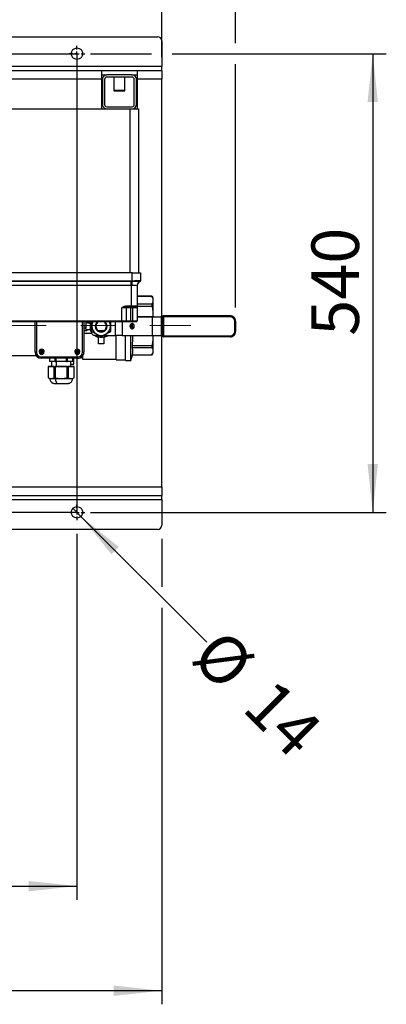
# Model space of a CAD drawing. Units: millimetres. Extents: x 4 to 416, y 4 to 293.
# Drawn here: x 195 to 222, y 168 to 240 of the extents above; entities that cross this region are included whole.
import ezdxf

# ---------------------------------------------------------------- set-up
doc = ezdxf.new("R2010")
doc.units = ezdxf.units.MM
doc.linetypes.add('CENTERX2', pattern=[20.32, 12.7, -2.54, 2.54, -2.54])
doc.layers.add('FORMAT', color=7, linetype='Continuous')
doc.styles.add('SLDTEXTSTYLE0', font='TXT', dxfattribs={"width": 0.75})
doc.dimstyles.new('SLDDIMSTYLE0', dxfattribs={"dimtxt": 3.5, "dimasz": 3.556, "dimexe": 0, "dimexo": 0.0625, "dimgap": 0.875, "dimtad": 1, "dimdec": 0, "dimlfac": 16, "dimrnd": 1e-09, "dimzin": 12, "dimdsep": 46, "dimtxsty": 'SLDTEXTSTYLE0', "dimsah": 1, "dimcen": 0.09, "dimadec": 0, "dimazin": 3, "dimtfac": 1, "dimtdec": 0, "dimtofl": 0, "dimtmove": 0, "dimatfit": 3, "dimfxl": 0, "dimfrac": 2, "dimtolj": 1, "dimtzin": 12, "dimarcsym": 0})
doc.dimstyles.new('SLDDIMSTYLE3', dxfattribs={"dimtxt": 3.5, "dimasz": 3.556, "dimexe": 0, "dimexo": 0.0625, "dimgap": 0.875, "dimtad": 1, "dimdec": 0, "dimlfac": 16, "dimrnd": 1e-09, "dimzin": 12, "dimdsep": 46, "dimtxsty": 'SLDTEXTSTYLE0', "dimblk1": 'NONE', "dimsah": 1, "dimcen": 0, "dimadec": 0, "dimazin": 3, "dimtfac": 1, "dimtdec": 0, "dimtmove": 0, "dimatfit": 3, "dimldrblk": 'NONE', "dimfxl": 0, "dimfrac": 2, "dimtolj": 1, "dimtzin": 12, "dimarcsym": 0})

# ---------------------------------------------------------------- blocks, each defined once
blk = doc.blocks.new('_D_2')
at = {"layer": 'FORMAT'}
for p, q in [((200.195, 237.756), (204.683, 237.756)), ((206.207, 237.756), (221.968, 237.756)), ((220.968, 237.756), (220.968, 204.006)), ((200.195, 204.006), (221.968, 204.006))]:
    blk.add_line(p, q, dxfattribs=at)
for points in [[(220.968, 237.756), (220.587, 234.2), (221.349, 234.2)], [(220.968, 204.006), (221.349, 207.562), (220.587, 207.562)]]:
    blk.add_solid(points, dxfattribs=at)
at = {"layer": 'FORMAT', "insert": (216.456, 217.001), "char_height": 3.5, "attachment_point": 1, "rotation": 90, "style": 'SLDTEXTSTYLE0'}
blk.add_mtext('540', dxfattribs=at)
blk = doc.blocks.new('_D_3')
at = {"layer": 'FORMAT'}
for p, q in [((116.306, 239.768), (116.306, 268.006)), ((210.873, 238.518), (210.873, 268.006)), ((116.306, 267.006), (210.873, 267.006)), ((116.306, 218.756), (116.306, 238.244)), ((210.873, 219.071), (210.873, 236.994))]:
    blk.add_line(p, q, dxfattribs=at)
for points in [[(116.306, 267.006), (119.862, 266.625), (119.862, 267.387)], [(210.873, 267.006), (207.317, 267.387), (207.317, 266.625)]]:
    blk.add_solid(points, dxfattribs=at)
at = {"layer": 'FORMAT', "insert": (156.873, 271.517), "char_height": 3.5, "attachment_point": 1, "style": 'SLDTEXTSTYLE0'}
blk.add_mtext('1513', dxfattribs=at)
blk = doc.blocks.new('_D_6')
at = {"layer": 'FORMAT'}
for p, q in [((142.82, 202.427), (142.82, 175.506)), ((199.195, 202.427), (199.195, 175.506)), ((142.82, 176.506), (199.195, 176.506))]:
    blk.add_line(p, q, dxfattribs=at)
for points in [[(142.82, 176.506), (146.376, 176.125), (146.376, 176.887)], [(199.195, 176.506), (195.639, 176.887), (195.639, 176.125)]]:
    blk.add_solid(points, dxfattribs=at)
at = {"layer": 'FORMAT', "insert": (167.806, 181.017), "char_height": 3.5, "attachment_point": 1, "style": 'SLDTEXTSTYLE0'}
blk.add_mtext('902', dxfattribs=at)
blk = doc.blocks.new('_D_7')
at = {"layer": 'FORMAT'}
for p, q in [((198.896, 204.304), (199.493, 203.707)), ((199.493, 203.707), (208.75, 194.45))]:
    blk.add_line(p, q, dxfattribs=at)
blk.add_solid([(199.493, 203.707), (201.738, 200.923), (202.277, 201.462)], dxfattribs=at)
at = {"layer": 'FORMAT', "char_height": 3.5, "attachment_point": 1, "rotation": 315, "style": 'SLDTEXTSTYLE0'}
for s, insert in [('%%c', (209.957, 195.657)), ('14', (213.727, 191.963))]:
    blk.add_mtext(s, dxfattribs=dict(at, insert=insert))
blk = doc.blocks.new('_None')
blk = doc.blocks.new('_D_8')
at = {"layer": 'FORMAT'}
for p, q in [((136.57, 202.068), (136.57, 167.81)), ((205.445, 202.068), (205.445, 198.518)), ((205.445, 196.994), (205.445, 167.81)), ((205.445, 168.81), (136.57, 168.81))]:
    blk.add_line(p, q, dxfattribs=at)
for points in [[(136.57, 168.81), (140.126, 168.429), (140.126, 169.191)], [(205.445, 168.81), (201.889, 169.191), (201.889, 168.429)]]:
    blk.add_solid(points, dxfattribs=at)
at = {"layer": 'FORMAT', "insert": (164.366, 173.322), "char_height": 3.5, "attachment_point": 1, "style": 'SLDTEXTSTYLE0'}
blk.add_mtext('1102', dxfattribs=at)
blk = doc.blocks.new('_D_9')
at = {"layer": 'FORMAT'}
for p, q in [((125.507, 221.678), (125.507, 258.135)), ((205.445, 237.506), (205.445, 258.135)), ((205.445, 257.135), (125.507, 257.135))]:
    blk.add_line(p, q, dxfattribs=at)
for points in [[(125.507, 257.135), (129.063, 256.754), (129.063, 257.516)], [(205.445, 257.135), (201.889, 257.516), (201.889, 256.754)]]:
    blk.add_solid(points, dxfattribs=at)
at = {"layer": 'FORMAT', "char_height": 3.5, "attachment_point": 1, "style": 'SLDTEXTSTYLE0'}
for s, insert in [('1279', (150.154, 261.7)), ('%%p', (161.792, 261.647)), ('10mm', (165.125, 261.7))]:
    blk.add_mtext(s, dxfattribs=dict(at, insert=insert))
blk = doc.blocks.new('SW_CENTERMARKSYMBOL_2')
at = {"layer": 'FORMAT', "color": 0}
for p, q in [((-0.313, 0), (-0.578, 0)), ((0, 0), (-0.156, 0)), ((0, 0.312), (0, 0.578)), ((0, 0), (0, 0.156)), ((0, 0), (0, -0.156)), ((0, 0), (0.156, 0)), ((0.312, 0), (0.578, 0)), ((0, -0.313), (0, -0.578))]:
    blk.add_line(p, q, dxfattribs=at)
blk = doc.blocks.new('SW_CENTERMARKSYMBOL_3')
at = {"layer": 'FORMAT', "color": 0}
for p, q in [((-0.313, 0), (-0.578, 0)), ((0, 0), (-0.156, 0)), ((0, 0.312), (0, 0.578)), ((0, 0), (0, 0.156)), ((0, 0), (0, -0.156)), ((0, 0), (0.156, 0)), ((0.312, 0), (0.578, 0)), ((0, -0.313), (0, -0.578))]:
    blk.add_line(p, q, dxfattribs=at)

msp = doc.modelspace()

# ---------------------------------------------------------------- linework, layer by layer
at = {"color": 7, "linetype": 'Continuous', "lineweight": 25}
for p, q in [((136.882, 239.006), (205.132, 239.006)), ((205.445, 238.693), (205.445, 236.818)), ((205.445, 236.818), (136.57, 236.818)), ((200.991, 236.506), (187.398, 236.506)), ((200.991, 236.506), (200.991, 235.881)), ((203.648, 236.506), (200.991, 236.506)), ((200.991, 236.193), (201.395, 236.193)), ((203.245, 236.193), (201.395, 236.193)), ((203.245, 236.193), (203.648, 236.193)), ((205.445, 236.506), (203.648, 236.506)), ((203.648, 235.881), (203.648, 236.506)), ((205.445, 236.506), (205.445, 236.818)), ((205.445, 236.506), (205.445, 235.881)), ((200.991, 235.881), (187.398, 235.881)), ((200.991, 235.881), (200.991, 233.693)), ((201.07, 235.868), (201.07, 234.018)), ((201.232, 235.868), (201.232, 234.018)), ((203.245, 236.031), (201.395, 236.031)), ((201.916, 236.031), (201.916, 235.04)), ((202.723, 235.04), (202.723, 236.031)), ((203.407, 234.018), (203.407, 235.868)), ((203.57, 234.018), (203.57, 235.868)), ((205.445, 235.881), (203.648, 235.881)), ((203.648, 233.693), (203.648, 235.881)), ((205.445, 218.386), (205.445, 235.881)), ((201.916, 235.04), (201.948, 235.009)), ((202.723, 235.04), (201.916, 235.04)), ((202.691, 235.009), (201.948, 235.009)), ((202.691, 235.009), (202.723, 235.04)), ((166.538, 233.693), (203.101, 233.693)), ((201.395, 233.856), (203.245, 233.856)), ((203.101, 221.631), (203.101, 233.693)), ((203.101, 233.693), (203.726, 233.693)), ((203.726, 233.693), (203.726, 221.631)), ((203.257, 221.631), (166.382, 221.631)), ((166.445, 221.053), (203.195, 221.053)), ((203.195, 220.994), (166.445, 220.994)), ((203.195, 221.053), (203.195, 220.994)), ((203.195, 221.053), (203.253, 221.053)), ((203.253, 220.994), (203.195, 220.994)), ((203.195, 220.699), (203.195, 220.994)), ((203.253, 221.053), (203.257, 221.053)), ((203.258, 220.994), (203.253, 220.994)), ((203.257, 221.053), (203.257, 221.631)), ((203.257, 221.631), (203.882, 221.631)), ((203.84, 220.994), (203.84, 220.994)), ((203.84, 220.994), (203.84, 220.994)), ((203.882, 221.631), (203.882, 221.053)), ((203.882, 221.053), (203.882, 221.053)), ((203.882, 221.051), (203.882, 221.053)), ((203.195, 220.699), (166.445, 220.699)), ((203.195, 220.699), (203.195, 219.193)), ((203.632, 220.699), (203.632, 219.193)), ((204.716, 219.912), (203.632, 219.912)), ((203.632, 219.908), (204.716, 219.908)), ((204.788, 219.787), (204.716, 219.912)), ((204.716, 219.912), (204.716, 219.908)), ((204.788, 219.787), (204.788, 219.624)), ((204.788, 219.624), (204.788, 218.513)), ((202.82, 219.068), (202.507, 219.068)), ((202.507, 218.099), (202.507, 219.068)), ((202.787, 219.131), (202.787, 219.193)), ((202.787, 219.193), (203.195, 219.193)), ((203.195, 219.131), (202.787, 219.131)), ((202.82, 219.068), (202.82, 218.099)), ((203.132, 219.068), (202.82, 219.068)), ((203.132, 219.068), (203.132, 219.131)), ((203.132, 219.068), (203.132, 218.099)), ((203.32, 219.068), (203.132, 219.068)), ((203.195, 219.131), (203.195, 219.193)), ((203.195, 219.193), (203.632, 219.193)), ((203.57, 219.131), (203.195, 219.131)), ((203.32, 219.068), (203.32, 219.131)), ((203.632, 219.068), (203.32, 219.068)), ((203.32, 218.099), (203.32, 219.068)), ((203.632, 219.34), (204.716, 219.34)), ((203.632, 219.193), (203.632, 219.068)), ((203.632, 219.185), (204.716, 219.185)), ((203.632, 219.068), (203.632, 218.099)), ((204.716, 219.34), (204.716, 219.185)), ((167.132, 218.099), (202.507, 218.099)), ((202.507, 218.099), (202.82, 218.099)), ((202.507, 218.099), (202.507, 218.037)), ((202.82, 218.099), (203.132, 218.099)), ((203.132, 218.037), (203.132, 218.099)), ((203.132, 218.099), (203.32, 218.099)), ((203.32, 218.099), (203.632, 218.099)), ((203.32, 218.037), (203.32, 218.099)), ((204.868, 218.387), (203.632, 218.395)), ((203.632, 218.393), (204.744, 218.385)), ((204.744, 218.385), (204.744, 217.01)), ((204.788, 218.513), (204.781, 218.388)), ((204.788, 218.513), (204.788, 218.388)), ((205.448, 218.386), (205.378, 218.386)), ((205.385, 218.383), (205.385, 217.008)), ((205.385, 218.383), (205.459, 218.383)), ((205.513, 218.452), (205.447, 218.385)), ((205.447, 218.384), (205.513, 218.449)), ((205.513, 218.404), (205.447, 218.339)), ((205.447, 218.385), (205.447, 218.384)), ((205.447, 218.339), (205.447, 217.053)), ((205.513, 218.449), (205.513, 218.452)), ((205.513, 216.986), (205.513, 218.404)), ((205.557, 218.47), (205.557, 218.467)), ((210.476, 218.47), (205.557, 218.47)), ((205.557, 218.467), (210.476, 218.467)), ((205.557, 218.467), (205.557, 218.404)), ((210.476, 218.404), (205.557, 218.404)), ((205.557, 218.404), (205.557, 216.986)), ((210.476, 218.467), (210.476, 218.47)), ((210.476, 218.467), (210.476, 218.404)), ((210.81, 217.32), (210.81, 218.07)), ((210.873, 218.073), (210.873, 218.071)), ((210.873, 218.071), (210.873, 217.321)), ((202.507, 218.037), (167.132, 218.037)), ((196.118, 215.784), (196.118, 218.037)), ((196.211, 218.037), (196.211, 215.783)), ((199.607, 215.783), (199.607, 218.037)), ((199.701, 218.037), (199.701, 215.784)), ((199.851, 217.73), (199.701, 217.73)), ((199.851, 217.552), (199.701, 217.552)), ((199.701, 217.383), (199.9, 217.383)), ((199.851, 217.976), (199.851, 217.968)), ((199.851, 217.976), (200.07, 217.976)), ((199.851, 217.968), (199.851, 217.552)), ((199.9, 217.383), (199.9, 217.467)), ((199.978, 217.465), (199.978, 217.461)), ((200.07, 217.976), (200.07, 217.967)), ((200.124, 217.971), (200.146, 218.037)), ((200.132, 217.967), (200.226, 217.967)), ((200.163, 217.964), (200.163, 217.464)), ((200.163, 217.964), (200.226, 217.964)), ((200.226, 217.464), (200.163, 217.464)), ((200.211, 218.037), (200.185, 217.967)), ((200.226, 217.964), (200.226, 218.037)), ((200.226, 217.339), (200.226, 217.464)), ((200.285, 217.707), (200.285, 218.037)), ((200.285, 217.326), (200.285, 217.707)), ((200.762, 218.026), (200.683, 218.027)), ((200.683, 217.386), (200.762, 217.387)), ((200.703, 217.376), (201.249, 217.376)), ((201.19, 218.026), (200.762, 218.026)), ((200.762, 217.387), (201.19, 217.387)), ((201.269, 218.027), (201.19, 218.026)), ((201.19, 217.387), (201.269, 217.386)), ((201.666, 218.037), (201.666, 217.707)), ((201.666, 217.707), (201.666, 217.326)), ((202.011, 218.037), (202.011, 217.027)), ((202.757, 218.037), (202.507, 218.037)), ((202.521, 218.037), (202.521, 217.025)), ((203.132, 218.037), (202.757, 218.037)), ((203.217, 217.711), (203.098, 217.709)), ((203.32, 218.037), (203.132, 218.037)), ((203.276, 217.733), (203.218, 217.731)), ((203.276, 217.733), (203.276, 217.842)), ((203.276, 217.842), (203.364, 217.842)), ((203.276, 217.624), (203.276, 217.733)), ((203.279, 217.565), (203.276, 217.624)), ((203.276, 217.624), (203.396, 217.624)), ((203.57, 218.037), (203.32, 218.037)), ((200.284, 217.158), (199.701, 217.158)), ((200.538, 217.027), (200.772, 217.027)), ((200.559, 216.995), (200.541, 217.025)), ((200.788, 216.408), (200.782, 216.915)), ((200.976, 217.272), (200.976, 217.28)), ((201.17, 216.915), (201.163, 216.408)), ((201.18, 217.027), (202.011, 217.027)), ((201.411, 217.026), (201.393, 216.995)), ((201.415, 217.018), (201.428, 217.027)), ((202.07, 215.24), (202.07, 217.027)), ((202.521, 217.025), (204.744, 217.01)), ((202.757, 215.193), (202.757, 217.024)), ((203.163, 215.193), (203.163, 217.021)), ((204.786, 217.01), (204.788, 216.959)), ((204.788, 217.01), (204.788, 216.959)), ((204.788, 216.959), (204.788, 215.871)), ((205.385, 217.008), (205.459, 217.008)), ((205.445, 205.881), (205.445, 217.008)), ((205.447, 217.053), (205.513, 216.986)), ((205.513, 216.942), (205.448, 217.008)), ((205.557, 216.986), (210.476, 216.986)), ((205.557, 216.924), (205.557, 216.986)), ((210.476, 216.924), (205.557, 216.924)), ((210.476, 216.924), (210.476, 216.986)), ((196.615, 215.916), (196.578, 215.916)), ((196.578, 215.916), (196.578, 215.841)), ((196.597, 216.014), (196.597, 216.015)), ((196.597, 216.014), (196.597, 215.966)), ((196.615, 215.841), (196.615, 215.916)), ((199.24, 215.916), (199.203, 215.916)), ((199.203, 215.916), (199.203, 215.841)), ((199.222, 216.014), (199.222, 216.015)), ((199.222, 216.014), (199.222, 215.966)), ((199.24, 215.841), (199.24, 215.916)), ((201.163, 216.408), (200.788, 216.408)), ((203.276, 216.141), (203.276, 216.293)), ((203.276, 216.293), (204.716, 216.293)), ((203.276, 216.141), (204.716, 216.141)), ((204.716, 216.293), (204.716, 216.141)), ((192.967, 215.543), (196.19, 215.543)), ((196.406, 215.824), (196.406, 215.823)), ((196.578, 215.841), (196.503, 215.841)), ((196.503, 215.841), (196.503, 215.804)), ((196.565, 215.805), (196.503, 215.804)), ((196.503, 215.804), (196.578, 215.804)), ((196.555, 215.439), (199.263, 215.439)), ((196.555, 215.346), (196.555, 215.439)), ((199.263, 215.346), (196.555, 215.346)), ((196.565, 215.841), (196.565, 215.805)), ((196.565, 215.805), (196.578, 215.805)), ((196.615, 215.855), (196.578, 215.855)), ((196.578, 215.805), (196.578, 215.804)), ((196.578, 215.804), (196.578, 215.729)), ((196.578, 215.792), (196.615, 215.792)), ((196.578, 215.729), (196.615, 215.729)), ((196.597, 215.632), (196.597, 215.679)), ((196.69, 215.841), (196.615, 215.841)), ((196.615, 215.805), (196.628, 215.805)), ((196.615, 215.805), (196.615, 215.804)), ((196.615, 215.729), (196.615, 215.804)), ((196.615, 215.804), (196.69, 215.804)), ((196.628, 215.805), (196.628, 215.841)), ((196.69, 215.804), (196.628, 215.805)), ((196.69, 215.804), (196.69, 215.841)), ((196.787, 215.823), (196.787, 215.824)), ((197.178, 215.346), (197.178, 215.115)), ((197.186, 215.346), (197.186, 215.115)), ((197.583, 215.108), (197.583, 215.346)), ((197.606, 215.107), (197.606, 215.346)), ((197.637, 215.346), (197.637, 215.107)), ((198.431, 215.107), (198.431, 215.346)), ((198.485, 215.346), (198.485, 215.108)), ((198.882, 215.115), (198.882, 215.346)), ((198.89, 215.115), (198.89, 215.346)), ((198.958, 214.92), (198.958, 215.346)), ((199.031, 215.824), (199.031, 215.823)), ((199.203, 215.841), (199.128, 215.841)), ((199.128, 215.841), (199.128, 215.804)), ((199.19, 215.805), (199.128, 215.804)), ((199.128, 215.804), (199.203, 215.804)), ((199.19, 215.841), (199.19, 215.805)), ((199.19, 215.805), (199.203, 215.805)), ((199.24, 215.855), (199.203, 215.855)), ((199.203, 215.805), (199.203, 215.804)), ((199.203, 215.804), (199.203, 215.729)), ((199.203, 215.792), (199.24, 215.792)), ((199.203, 215.729), (199.24, 215.729)), ((199.222, 215.632), (199.222, 215.679)), ((199.315, 215.841), (199.24, 215.841)), ((199.24, 215.805), (199.24, 215.804)), ((199.24, 215.805), (199.253, 215.805)), ((199.24, 215.729), (199.24, 215.804)), ((199.24, 215.804), (199.315, 215.804)), ((199.253, 215.805), (199.253, 215.841)), ((199.315, 215.804), (199.253, 215.805)), ((199.263, 215.346), (199.263, 215.439)), ((199.315, 215.804), (199.315, 215.841)), ((199.412, 215.823), (199.412, 215.824)), ((199.502, 215.417), (199.632, 215.287)), ((199.632, 215.287), (199.632, 215.549)), ((199.632, 215.287), (202.07, 215.287)), ((202.07, 215.24), (202.757, 215.24)), ((202.757, 215.193), (203.163, 215.193)), ((203.163, 215.193), (203.276, 215.599)), ((203.276, 215.601), (203.276, 215.599)), ((203.276, 215.601), (204.716, 215.601)), ((203.276, 215.599), (204.716, 215.599)), ((204.716, 215.599), (204.788, 215.724)), ((204.716, 215.601), (204.716, 215.599)), ((204.788, 215.871), (204.788, 215.724)), ((197.07, 214.74), (197.07, 213.903)), ((197.078, 214.74), (197.331, 214.745)), ((197.529, 214.732), (197.078, 214.74)), ((197.078, 214.74), (197.078, 213.902)), ((197.583, 215.108), (197.186, 215.115)), ((197.331, 215.112), (197.331, 214.74)), ((197.529, 213.894), (197.529, 214.732)), ((197.583, 214.731), (197.583, 213.894)), ((198.485, 214.731), (197.583, 214.731)), ((198.431, 215.107), (197.637, 215.107)), ((197.683, 214.734), (197.683, 215.107)), ((198.882, 215.115), (198.485, 215.108)), ((198.485, 213.894), (198.485, 214.731)), ((198.99, 214.74), (198.539, 214.732)), ((198.539, 214.732), (198.539, 213.894)), ((198.737, 214.74), (198.737, 215.112)), ((198.737, 214.92), (198.958, 214.92)), ((198.737, 214.745), (198.99, 214.74)), ((198.99, 213.902), (198.99, 214.74)), ((198.999, 213.903), (198.999, 214.74)), ((197.069, 213.905), (197.191, 213.865)), ((197.078, 213.902), (197.303, 213.861)), ((197.303, 213.861), (197.529, 213.894)), ((197.612, 213.858), (197.552, 213.897)), ((197.583, 213.894), (198.034, 213.856)), ((198.034, 213.856), (198.485, 213.894)), ((198.539, 213.894), (198.765, 213.861)), ((198.765, 213.861), (198.99, 213.902)), ((198.877, 213.865), (198.999, 213.905)), ((136.57, 205.881), (205.445, 205.881)), ((205.445, 205.881), (205.445, 205.256)), ((136.57, 205.256), (205.445, 205.256)), ((205.445, 204.943), (205.445, 205.256)), ((136.57, 204.943), (205.445, 204.943)), ((205.445, 204.943), (205.445, 203.068)), ((205.132, 202.756), (136.882, 202.756))]:
    msp.add_line(p, q, dxfattribs=at)
at = {"color": 7, "linetype": 'Continuous', "lineweight": 25, "flags": 128}
for points in [[(203.253, 220.994), (203.253, 220.998), (203.253, 221.003), (203.253, 221.01), (203.253, 221.017), (203.253, 221.025), (203.253, 221.034), (203.253, 221.044), (203.253, 221.053)], [(203.258, 220.994), (203.258, 220.998), (203.258, 221.003), (203.258, 221.01), (203.258, 221.017), (203.258, 221.025), (203.257, 221.034), (203.257, 221.044), (203.257, 221.053)], [(200.186, 217.471), (200.217, 217.388), (200.226, 217.369)], [(203.413, 217.707), (203.403, 217.771), (203.376, 217.828), (203.334, 217.87), (203.283, 217.892), (203.228, 217.893), (203.177, 217.871), (203.135, 217.829), (203.107, 217.773), (203.098, 217.709)], [(203.098, 217.709), (203.107, 217.645), (203.135, 217.588), (203.177, 217.546), (203.228, 217.523), (203.283, 217.523), (203.334, 217.545), (203.376, 217.586), (203.403, 217.643), (203.413, 217.707)], [(197.078, 214.74), (197.074, 214.74), (197.072, 214.74), (197.07, 214.74), (197.07, 214.74), (197.07, 214.74), (197.072, 214.74), (197.074, 214.74), (197.078, 214.74)], [(198.99, 214.74), (198.994, 214.74), (198.997, 214.74), (198.998, 214.74), (198.999, 214.74), (198.998, 214.74), (198.997, 214.74), (198.994, 214.74), (198.99, 214.74)], [(197.078, 213.902), (197.072, 213.905), (197.07, 213.905), (197.07, 213.905)], [(197.612, 213.858), (197.616, 213.784), (197.627, 213.714), (197.644, 213.65), (197.667, 213.593), (197.696, 213.547), (197.728, 213.513), (197.763, 213.492), (197.8, 213.486)]]:
    msp.add_lwpolyline(points, dxfattribs=at)
at = {"color": 7, "linetype": 'Continuous', "lineweight": 25}
for centre in [(199.195, 237.756), (199.195, 204.006)]:
    msp.add_circle(centre, 0.422, dxfattribs=at)
for centre, radius, start, end in [((205.132, 238.693), 0.313, 0.00026, 89.99974), ((201.395, 235.868), 0.325, 89.99957, 180.00043), ((203.245, 235.868), 0.325, 0.00013, 89.99987), ((201.395, 235.868), 0.162, 89.99924, 180.00043), ((203.245, 235.868), 0.162, 359.99957, 90.00011), ((201.395, 234.018), 0.325, 179.99957, 270.00043), ((201.395, 234.018), 0.162, 179.99957, 270.00076), ((203.245, 234.018), 0.325, 270.00013, 359.99987), ((203.245, 234.018), 0.162, 269.99989, 0.00043), ((204.977, 220.715), 1.746, 170.80911, 180.54212), ((203.942, 220.7), 0.312, 109.17662, 180.14811), ((203.945, 220.699), 0.313, 109.47149, 179.99978), ((203.82, 221.053), 0.0625, 288.96969, 359.99733), ((203.82, 221.053), 0.0625, 289.04749, 356.5568), ((202.882, 219.068), 0.0625, 94.72037, 180.00191), ((203.57, 219.193), 0.0625, 270.00116, 359.99959), ((202.757, 218.099), 0.0625, 269.99945, 359.99948), ((203.57, 218.099), 0.0625, 270.00116, 359.99948), ((205.364, 315.762), 97.379, 269.63526, 270.01232), ((205.361, 295.87), 77.485, 269.63525, 270.01233), ((205.546, 218.427), 0.0394, 145.501, 214.499), ((205.557, 218.408), 0.0625, 90.00394, 134.995), ((205.557, 218.405), 0.0625, 90.00354, 134.9954), ((205.555, 222.903), 4.498, 269.47194, 270.03482), ((210.476, 218.073), 0.397, 0.00116, 90.00176), ((210.476, 218.071), 0.397, 0.00113, 90.0018), ((210.476, 218.07), 0.334, 0.00205, 90.00098), ((210.826, 219.573), 1.503, 269.40411, 271.78731), ((200.085, 225.481), 7.517, 268.21314, 270.59537), ((200.112, 230.044), 12.579, 268.86024, 270.23243), ((199.9, 217.461), 0.0781, 269.99918, 359.99945), ((200.116, 219.47), 1.504, 268.21366, 270.59493), ((200.976, 217.707), 0.691, 151.43653, 179.99978), ((200.976, 217.707), 0.691, 180.00062, 240.00226), ((200.976, 217.707), 0.434, 130.52066, 270.00283), ((200.976, 217.707), 0.434, 180.00014, 227.55621), ((200.976, 217.706), 0.384, 123.82447, 236.17553), ((200.976, 217.714), 0.434, 231.07968, 270.00043), ((200.976, 217.707), 0.434, 269.99687, 49.47988), ((200.976, 217.714), 0.434, 269.99967, 308.92021), ((200.976, 217.706), 0.384, 303.82388, 56.17612), ((200.976, 217.707), 0.434, 312.44379, 359.99986), ((200.976, 217.707), 0.691, 299.99795, 359.99944), ((200.976, 217.707), 0.691, 359.99966, 28.56404), ((203.403, 217.72), 0.187, 119.32797, 182.68685), ((203.405, 217.702), 0.189, 177.36196, 242.27499), ((200.538, 217.339), 0.312, 180.00145, 270.00158), ((200.976, 217.721), 0.828, 241.84507, 269.99988), ((200.976, 217.707), 0.691, 240.00153, 299.99847), ((200.976, 217.721), 0.828, 270.0001, 297.45205), ((202.028, 139.557), 77.47, 89.63521, 90.01237), ((205.364, 314.382), 97.373, 269.63527, 270.01235), ((205.544, 216.964), 0.0379, 144.79251, 215.20749), ((205.555, 221.496), 4.51, 269.47236, 270.0338), ((205.557, 216.986), 0.0625, 225.00467, 269.9969), ((210.476, 217.321), 0.397, 269.99813, 359.99891), ((210.476, 217.32), 0.334, 269.99902, 359.99795), ((210.826, 218.824), 1.504, 269.40517, 271.78625), ((196.597, 215.824), 0.191, 89.99821, 179.99871), ((196.597, 215.823), 0.191, 89.99755, 270.00245), ((196.597, 215.823), 0.144, 89.99772, 270.00228), ((196.597, 215.824), 0.191, 0.00189, 90.00119), ((196.597, 215.823), 0.191, 269.99793, 90.00207), ((196.597, 215.823), 0.144, 269.99772, 90.00228), ((199.222, 215.824), 0.191, 89.99821, 179.99871), ((199.222, 215.823), 0.191, 89.99755, 270.00245), ((199.222, 215.823), 0.144, 89.99772, 270.00228), ((199.222, 215.824), 0.191, 0.00167, 90.00141), ((199.222, 215.823), 0.191, 269.99793, 90.00207), ((199.222, 215.823), 0.144, 269.99772, 90.00228), ((196.188, 218.038), 2.255, 268.21311, 270.59565), ((196.555, 215.784), 0.438, 180.00185, 270.00138), ((196.555, 215.783), 0.344, 180.00159, 270.00151), ((199.263, 215.784), 0.438, 269.99838, 359.99864), ((199.263, 215.783), 0.344, 269.99849, 359.99841), ((199.63, 218.037), 2.255, 269.40425, 271.78702), ((197.185, 215.196), 0.0817, 264.84193, 270.71811), ((197.617, 220.882), 6.148, 267.32976, 270.60684), ((197.577, 218.261), 3.53, 269.21661, 270.09527), ((197.616, 217.169), 2.061, 269.08609, 269.72204), ((197.637, 220.465), 5.358, 269.67326, 270.00742), ((198.051, 241.127), 26.396, 269.19918, 271.48869), ((198.437, 218.637), 3.529, 269.9047, 270.78342), ((198.491, 218.261), 3.529, 269.9047, 270.78342), ((198.883, 215.197), 0.0818, 269.28361, 275.15535), ((197.295, 215.161), 1.3, 265.42467, 270.39286), ((197.746, 241.573), 27.716, 269.08503, 269.72351), ((198.023, 285.454), 71.598, 269.67157, 270.00918), ((198.114, 261.46), 47.603, 269.90419, 270.78371), ((198.774, 215.161), 1.3, 269.60714, 274.57533), ((198.034, 236.45), 22.966, 269.41482, 271.15511), ((205.132, 203.068), 0.313, 270.00026, 359.99974)]:
    msp.add_arc(centre, radius, start, end, dxfattribs=at)
for points, knots in [([(203.257, 221.053), (203.259, 221.053), (203.329, 221.054), (203.46, 221.056), (203.606, 221.056), (203.724, 221.057), (203.799, 221.054), (203.861, 221.058), (203.881, 221.054), (203.882, 221.053)], [0, 0, 0, 0, 0.007226, 0.3378042, 0.6302292, 0.7069573, 0.9021742, 0.9939817, 1, 1, 1, 1]), ([(203.84, 220.994), (203.828, 220.995), (203.782, 220.997), (203.686, 220.996), (203.541, 220.996), (203.393, 220.995), (203.294, 220.995), (203.258, 220.994)], [0, 0, 0, 0, 0.063447, 0.234617, 0.493914, 0.812131, 1, 1, 1, 1]), ([(203.231, 220.699), (203.228, 220.699), (203.216, 220.699), (203.204, 220.699), (203.195, 220.699)], [0, 0, 0, 0, 0.225751, 1, 1, 1, 1]), ([(203.631, 220.699), (203.63, 220.699), (203.617, 220.695), (203.574, 220.697), (203.492, 220.694), (203.377, 220.696), (203.286, 220.697), (203.235, 220.699), (203.231, 220.699)], [0, 0, 0, 0, 0.003216, 0.105324, 0.31713, 0.616925, 0.9702, 1, 1, 1, 1]), ([(203.632, 220.699), (203.632, 220.699), (203.632, 220.699), (203.631, 220.699), (203.631, 220.699)], [0, 0, 0, 0, 0.0159999, 1, 1, 1, 1]), ([(204.716, 219.908), (204.737, 219.861), (204.777, 219.771), (204.785, 219.672), (204.788, 219.624)], [0, 0, 0, 0, 0.513731, 1, 1, 1, 1]), ([(204.788, 219.624), (204.785, 219.576), (204.777, 219.477), (204.737, 219.387), (204.716, 219.34)], [0, 0, 0, 0, 0.485761, 1, 1, 1, 1]), ([(202.507, 219.068), (202.507, 219.068), (202.516, 219.074), (202.55, 219.098), (202.611, 219.139), (202.696, 219.183), (202.757, 219.19), (202.787, 219.193)], [0, 0, 0, 0, 0.002547, 0.098633, 0.405597, 0.717341, 1, 1, 1, 1]), ([(202.787, 219.131), (202.764, 219.129), (202.679, 219.121), (202.59, 219.091), (202.52, 219.072), (202.51, 219.069), (202.507, 219.068), (202.507, 219.068)], [0, 0, 0, 0, 0.239926, 0.886959, 0.974106, 0.996884, 1, 1, 1, 1]), ([(202.864, 219.128), (202.865, 219.128), (202.869, 219.129), (202.873, 219.13), (202.877, 219.13)], [0, 0, 0, 0, 0.0373289, 1, 1, 1, 1]), ([(203.632, 219.068), (203.632, 219.068), (203.632, 219.069), (203.632, 219.072), (203.629, 219.094), (203.605, 219.122), (203.578, 219.129), (203.57, 219.131)], [0, 0, 0, 0, 0.002603, 0.021658, 0.095087, 0.736803, 1, 1, 1, 1]), ([(204.716, 219.185), (204.737, 219.073), (204.778, 218.851), (204.785, 218.626), (204.788, 218.513)], [0, 0, 0, 0, 0.501865, 1, 1, 1, 1]), ([(205.459, 218.383), (205.456, 218.383), (205.452, 218.383), (205.448, 218.384), (205.447, 218.384)], [0, 0, 0, 0, 0.8026, 1, 1, 1, 1]), ([(205.447, 218.339), (205.448, 218.347), (205.449, 218.363), (205.456, 218.377), (205.459, 218.383)], [0, 0, 0, 0, 0.5282337, 1, 1, 1, 1]), ([(199.862, 217.467), (199.862, 217.476), (199.861, 217.493), (199.858, 217.517), (199.855, 217.535), (199.852, 217.546), (199.851, 217.551), (199.851, 217.552)], [0, 0, 0, 0, 0.318455, 0.603971, 0.831821, 0.970128, 1, 1, 1, 1]), ([(200.208, 218.037), (200.2, 218.018), (200.19, 217.995), (200.184, 217.971), (200.183, 217.967)], [0, 0, 0, 0, 0.830279, 1, 1, 1, 1]), ([(200.703, 217.376), (200.699, 217.378), (200.692, 217.381), (200.686, 217.385), (200.683, 217.386)], [0, 0, 0, 0, 0.563512, 1, 1, 1, 1]), ([(201.269, 217.386), (201.265, 217.384), (201.259, 217.381), (201.252, 217.378), (201.249, 217.376)], [0, 0, 0, 0, 0.556475, 1, 1, 1, 1]), ([(200.301, 217.299), (200.299, 217.301), (200.294, 217.304), (200.289, 217.311), (200.286, 217.318), (200.285, 217.324), (200.285, 217.326)], [0, 0, 0, 0, 0.25253, 0.49974, 0.747452, 1, 1, 1, 1]), ([(200.631, 217.109), (200.575, 217.141), (200.465, 217.204), (200.355, 217.268), (200.301, 217.299)], [0, 0, 0, 0, 0.505201, 1, 1, 1, 1]), ([(200.782, 216.885), (200.732, 216.898), (200.627, 216.926), (200.508, 216.985), (200.447, 217.035), (200.431, 217.049)], [0, 0, 0, 0, 0.399145, 0.836402, 1, 1, 1, 1]), ([(200.828, 216.995), (200.807, 216.995), (200.717, 216.995), (200.627, 216.995), (200.559, 216.995)], [0, 0, 0, 0, 0.2354, 1, 1, 1, 1]), ([(200.96, 216.919), (200.906, 216.95), (200.796, 217.013), (200.686, 217.077), (200.631, 217.109)], [0, 0, 0, 0, 0.495261, 1, 1, 1, 1]), ([(200.991, 216.919), (200.989, 216.918), (200.984, 216.915), (200.976, 216.914), (200.968, 216.915), (200.963, 216.918), (200.96, 216.919)], [0, 0, 0, 0, 0.252058, 0.499124, 0.74701, 1, 1, 1, 1]), ([(201.321, 217.109), (201.266, 217.076), (201.156, 217.013), (201.046, 216.95), (200.991, 216.919)], [0, 0, 0, 0, 0.5055668, 1, 1, 1, 1]), ([(201.393, 216.995), (201.324, 216.995), (201.235, 216.995), (201.145, 216.995), (201.124, 216.995)], [0, 0, 0, 0, 0.765126, 1, 1, 1, 1]), ([(201.492, 217.027), (201.482, 217.018), (201.426, 216.974), (201.317, 216.923), (201.216, 216.898), (201.169, 216.886)], [0, 0, 0, 0, 0.114739, 0.5953, 1, 1, 1, 1]), ([(201.651, 217.299), (201.596, 217.268), (201.487, 217.204), (201.377, 217.141), (201.321, 217.109)], [0, 0, 0, 0, 0.495629, 1, 1, 1, 1]), ([(201.651, 217.299), (201.653, 217.301), (201.658, 217.304), (201.663, 217.311), (201.666, 217.318), (201.666, 217.324), (201.666, 217.326)], [0, 0, 0, 0, 0.249996, 0.499856, 0.751655, 1, 1, 1, 1]), ([(203.276, 216.293), (203.298, 216.515), (203.322, 216.757), (203.308, 217), (203.307, 217.02)], [0, 0, 0, 0, 0.915662, 1, 1, 1, 1]), ([(204.788, 216.959), (204.785, 216.847), (204.778, 216.624), (204.737, 216.404), (204.716, 216.293)], [0, 0, 0, 0, 0.497573, 1, 1, 1, 1]), ([(205.459, 217.008), (205.455, 217.017), (205.449, 217.031), (205.448, 217.046), (205.447, 217.053)], [0, 0, 0, 0, 0.592251, 1, 1, 1, 1]), ([(203.276, 215.601), (203.293, 215.691), (203.328, 215.871), (203.293, 216.051), (203.276, 216.141)], [0, 0, 0, 0, 0.5, 1, 1, 1, 1]), ([(204.716, 216.141), (204.737, 216.097), (204.777, 216.011), (204.785, 215.917), (204.788, 215.871)], [0, 0, 0, 0, 0.515156, 1, 1, 1, 1]), ([(204.788, 215.871), (204.785, 215.825), (204.777, 215.731), (204.737, 215.645), (204.716, 215.601)], [0, 0, 0, 0, 0.484337, 1, 1, 1, 1]), ([(197.191, 213.866), (197.191, 213.863), (197.188, 213.831), (197.2, 213.773), (197.226, 213.7), (197.263, 213.639), (197.307, 213.591), (197.355, 213.553), (197.402, 213.526), (197.446, 213.509), (197.483, 213.499), (197.511, 213.494), (197.53, 213.491), (197.545, 213.49), (197.563, 213.489), (197.592, 213.488), (197.638, 213.487), (197.702, 213.487), (197.757, 213.486), (197.79, 213.486), (197.798, 213.486)], [0, 0, 0, 0, 0.012357, 0.115772, 0.20966, 0.295897, 0.375405, 0.44835, 0.514407, 0.572674, 0.620959, 0.655193, 0.676458, 0.691418, 0.709918, 0.741499, 0.798427, 0.879166, 0.973325, 1, 1, 1, 1]), ([(197.552, 213.897), (197.547, 213.897), (197.54, 213.897), (197.532, 213.895), (197.529, 213.894)], [0, 0, 0, 0, 0.561411, 1, 1, 1, 1]), ([(197.583, 213.894), (197.578, 213.895), (197.567, 213.896), (197.557, 213.897), (197.552, 213.897)], [0, 0, 0, 0, 0.517211, 1, 1, 1, 1]), ([(198.539, 213.894), (198.536, 213.895), (198.529, 213.897), (198.516, 213.897), (198.501, 213.896), (198.491, 213.895), (198.485, 213.894)], [0, 0, 0, 0, 0.184883, 0.422943, 0.700354, 1, 1, 1, 1]), ([(198.518, 213.49), (198.524, 213.49), (198.535, 213.491), (198.557, 213.494), (198.588, 213.499), (198.636, 213.513), (198.699, 213.542), (198.761, 213.59), (198.813, 213.649), (198.85, 213.716), (198.874, 213.79), (198.876, 213.841), (198.877, 213.864)], [0, 0, 0, 0, 0.027683, 0.060983, 0.116616, 0.192334, 0.323434, 0.476353, 0.599146, 0.734892, 0.875314, 1, 1, 1, 1]), ([(198.999, 213.905), (198.998, 213.905), (198.995, 213.904), (198.992, 213.903), (198.99, 213.902)], [0, 0, 0, 0, 0.25807, 1, 1, 1, 1])]:
    msp.add_open_spline(points, degree=3, knots=knots, dxfattribs=at)
at = {"layer": 'FORMAT'}
for p, q in [((142.82, 237.756), (199.195, 237.756)), ((199.195, 237.756), (199.195, 204.006)), ((199.195, 204.006), (142.82, 204.006))]:
    msp.add_line(p, q, dxfattribs=at)
at = {"layer": 'FORMAT', "linetype": 'CENTERX2', "lineweight": 18}
msp.add_line((123.269, 217.756), (207.572, 217.756), dxfattribs=at)

# ---------------------------------------------------------------- block references
at = {"layer": 'FORMAT'}
for name, p in [('SW_CENTERMARKSYMBOL_2', (199.195, 237.756)), ('SW_CENTERMARKSYMBOL_3', (199.195, 204.006))]:
    msp.add_blockref(name, p, dxfattribs=at)

# ---------------------------------------------------------------- dimensions: what is measured, and where the dimension line sits
for base, p1, p2, picture, middle in [((210.873, 267.006), (116.306, 217.756), (210.873, 218.071), '_D_3', (162.046, 267.006)), ((136.57, 168.81), (205.445, 203.068), (136.57, 203.068), '_D_8', (169.538, 168.81)), ((199.195, 176.506), (142.82, 203.427), (199.195, 203.427), '_D_6', (171.685, 176.506))]:
    dim = msp.add_linear_dim(base=base, p1=p1, p2=p2, dimstyle='SLDDIMSTYLE0', dxfattribs=at)
    dim.commit()
    dim.dimension.update_dxf_attribs({"geometry": picture, "text_midpoint": middle, "dimtype": 160})
dim = msp.add_linear_dim(base=(125.507, 257.135), p1=(205.445, 236.506), p2=(125.507, 220.678), text='<> %%p10mm', dimstyle='SLDDIMSTYLE0', dxfattribs=at)
dim.commit()
dim.dimension.update_dxf_attribs({"geometry": '_D_9', "text_midpoint": (164.601, 257.135), "dimtype": 160})
dim = msp.add_linear_dim(base=(220.968, 204.006), p1=(199.195, 237.756), p2=(199.195, 204.006), angle=90, dimstyle='SLDDIMSTYLE0', dxfattribs=at)
dim.commit()
dim.dimension.update_dxf_attribs({"geometry": '_D_2', "text_midpoint": (220.968, 220.881), "dimtype": 160})
dim = msp.add_diameter_dim_2p(p1=(198.896, 204.304), p2=(199.493, 203.707), dimstyle='SLDDIMSTYLE3', dxfattribs=at)
dim.commit()
dim.dimension.update_dxf_attribs({"geometry": '_D_7', "text_midpoint": (212.445, 190.756), "dimtype": 163})

doc.saveas('drawing.dxf')
